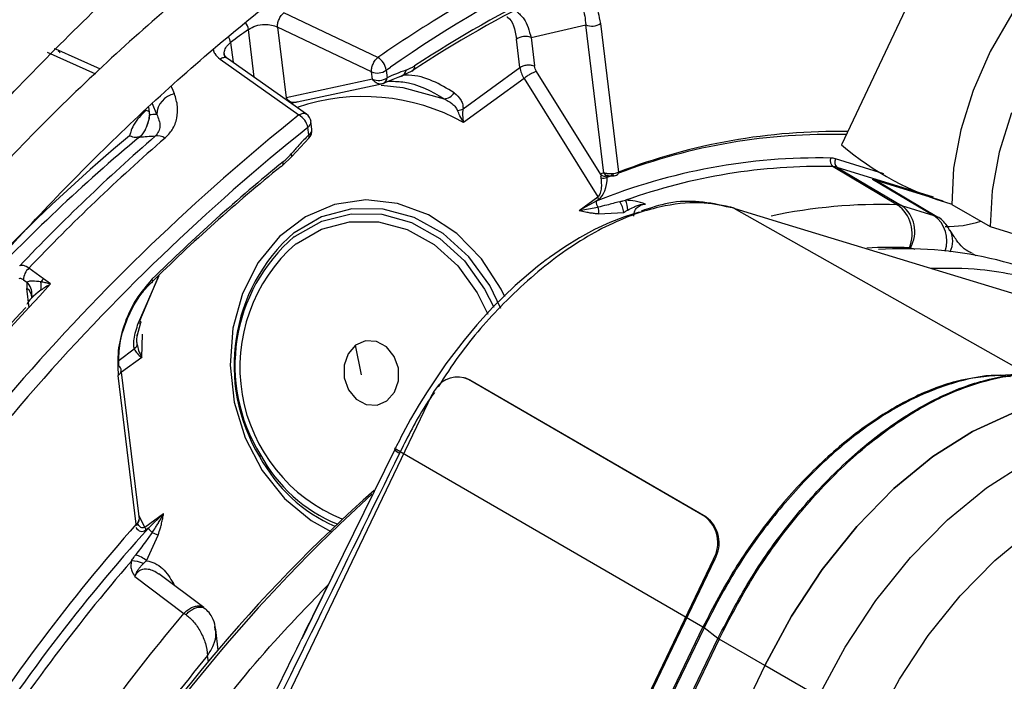
# Model space of a CAD drawing. Units: millimetres. Extents: x 5 to 414, y 3 to 291.
# Drawn here: x 234 to 235, y 45 to 46 of the extents above; entities that cross this region are included whole.
import ezdxf

# ---------------------------------------------------------------- set-up
doc = ezdxf.new("R2010")
doc.units = ezdxf.units.MM

msp = doc.modelspace()

# ---------------------------------------------------------------- linework, layer by layer
at = {"color": 7, "linetype": 'Continuous', "lineweight": 25}
for p, q in [((235.4447, 46.1745), (235.0885, 45.4208)), ((234.3761, 45.5547), (234.2317, 45.6233)), ((234.3665, 45.5327), (234.2222, 45.6014)), ((234.2222, 45.6014), (234.2355, 45.4927)), ((234.6115, 45.5851), (234.6957, 45.6047)), ((234.7235, 45.3773), (234.6957, 45.6047)), ((234.7181, 45.607), (234.746, 45.3785)), ((234.5945, 45.5393), (234.5891, 45.5829)), ((234.6115, 45.5851), (234.6169, 45.5416)), ((233.8811, 45.5673), (233.8789, 45.5677)), ((233.9502, 45.5369), (233.8816, 45.5674)), ((234.1338, 45.552), (234.255, 45.4664)), ((234.2668, 45.4677), (234.1454, 45.5533)), ((234.3679, 45.5213), (234.3665, 45.5327)), ((234.3871, 45.5163), (234.4151, 45.5274)), ((234.3889, 45.535), (234.3903, 45.5236)), ((234.4282, 45.5339), (234.4122, 45.5261)), ((234.5072, 45.4757), (234.5945, 45.5393)), ((234.7187, 45.3751), (234.6201, 45.5332)), ((234.3679, 45.5213), (234.2355, 45.4927)), ((234.2523, 45.4865), (234.3843, 45.5148)), ((234.6007, 45.5225), (234.5078, 45.4548)), ((234.6007, 45.5225), (234.7139, 45.3409)), ((234.248, 45.4853), (234.2435, 45.4841)), ((234.2749, 45.4448), (234.2735, 45.4562)), ((234.2702, 45.436), (234.2688, 45.4474)), ((234.2441, 45.4028), (234.2705, 45.4314)), ((234.2299, 45.3889), (234.2441, 45.4028)), ((234.7285, 45.3708), (234.7394, 45.3747)), ((235.0754, 45.3871), (235.1743, 45.3286)), ((235.0819, 45.386), (235.1808, 45.3275)), ((235.1362, 45.3679), (235.244, 45.3346)), ((235.1362, 45.3679), (235.2302, 45.3123)), ((235.235, 45.3102), (235.1411, 45.3658)), ((234.6853, 45.32), (234.7139, 45.3409)), ((234.7117, 45.334), (234.6853, 45.32)), ((234.7154, 45.3367), (234.7117, 45.334)), ((235.2581, 45.329), (235.317, 45.295)), ((234.6853, 45.32), (234.714, 45.3247)), ((234.7152, 45.3149), (234.754, 45.3168)), ((234.9213, 45.3241), (234.92, 45.3245)), ((234.9244, 45.3227), (234.9231, 45.3231)), ((235.1808, 45.3275), (235.2302, 45.3123)), ((235.0015, 45.2993), (235.501, 45.1474)), ((235.317, 45.295), (235.6343, 45.197)), ((233.8628, 45.2148), (233.8402, 45.2312)), ((233.832, 45.2133), (233.837, 45.2097)), ((233.8736, 45.207), (233.8628, 45.2148)), ((234.0105, 45.1505), (234.0398, 45.2195)), ((233.8447, 45.1897), (233.8447, 45.1898)), ((234.0064, 45.1271), (234.0121, 45.1477)), ((234.3509, 45.0674), (234.342, 45.113)), ((234.0101, 44.8458), (233.982, 45.0755)), ((234.0051, 44.8382), (233.9773, 45.0667)), ((234.5107, 45.0625), (234.5088, 45.063)), ((234.8783, 44.85), (234.5155, 45.0601)), ((234.5174, 45.0595), (234.5155, 45.0601)), ((234.8802, 44.8494), (234.5174, 45.0595)), ((235.3659, 45.0683), (235.3229, 45.0659)), ((234.4588, 45.0356), (233.4257, 42.8845)), ((234.4021, 44.9529), (234.2753, 44.6948)), ((234.403, 44.9556), (234.4019, 44.9534)), ((234.1958, 44.9447), (234.1946, 44.9419)), ((234.4107, 44.9495), (234.4097, 44.9474)), ((234.8755, 44.6803), (234.4107, 44.9495)), ((234.0185, 44.8337), (234.0471, 44.8546)), ((234.0471, 44.8546), (234.0237, 44.8322)), ((234.8783, 44.85), (234.8802, 44.8494)), ((234.0237, 44.8322), (234.02, 44.8295)), ((234.021, 44.7822), (234.0388, 44.8215)), ((234.8919, 44.7849), (233.8588, 42.6337)), ((234.8938, 44.7843), (233.8607, 42.6331)), ((234.8938, 44.7843), (234.8919, 44.7849)), ((234.0031, 44.7577), (234.0782, 44.7014)), ((234.1091, 44.7102), (234.0399, 44.7618)), ((234.1065, 44.7118), (234.1104, 44.709)), ((234.0782, 44.7014), (234.081, 44.6996)), ((234.2753, 44.6948), (234.2594, 44.6623)), ((234.8772, 44.6792), (233.9302, 42.7073)), ((234.1265, 44.6765), (234.1256, 44.6814)), ((234.402, 43.6943), (234.8755, 44.6803)), ((234.8986, 44.663), (234.8772, 44.6792)), ((233.9516, 42.6912), (234.8986, 44.663)), ((234.1311, 44.6451), (234.1273, 44.6766)), ((234.9003, 44.662), (233.9533, 42.6901)), ((234.9707, 44.6212), (234.9003, 44.662)), ((234.9707, 44.6212), (234.0237, 42.6493)), ((235.0532, 44.5736), (234.9707, 44.6212))]:
    msp.add_line(p, q, dxfattribs=at)
at = {"color": 8, "linetype": 'Continuous', "lineweight": 25}
for p, q in [((234.1863, 45.5244), (234.1774, 45.5976)), ((234.1501, 45.5777), (234.1538, 45.5473)), ((233.8681, 45.5628), (233.9426, 45.5298)), ((234.3889, 45.535), (234.3956, 45.5396)), ((234.4075, 45.5243), (234.4122, 45.5261)), ((234.3876, 45.5163), (234.3934, 45.5188)), ((234.0366, 45.4673), (234.0298, 45.4835)), ((234.0204, 45.474), (234.024, 45.4722)), ((234.0241, 45.4782), (234.0256, 45.4666)), ((234.0243, 45.4725), (234.0256, 45.4666)), ((235.1534, 45.3761), (235.0792, 45.399)), ((235.2297, 45.3404), (235.0819, 45.386)), ((234.9231, 45.3231), (235.3755, 45.0683)), ((234.9244, 45.3227), (235.0015, 45.2993)), ((235.1944, 45.2625), (235.2013, 45.2604)), ((234.0396, 45.2193), (234.0082, 45.1466)), ((233.8407, 45.1706), (233.8371, 45.2002)), ((234.0135, 45.0943), (234.0145, 45.1299)), ((233.9786, 45.0901), (234.0021, 45.1072)), ((234.0135, 45.0943), (233.9825, 45.0717)), ((234.0185, 44.8337), (234.0093, 44.8518)), ((234.0623, 44.7473), (234.0607, 44.7463)), ((234.0641, 44.7437), (234.0623, 44.7473)), ((234.1159, 44.6269), (234.1147, 44.6366))]:
    msp.add_line(p, q, dxfattribs=at)
at = {"color": 7, "linetype": 'Continuous', "lineweight": 25, "flags": 128}
for points in [[(235.7005, 45.8067), (235.6929, 45.8107), (235.6558, 45.8222), (235.6141, 45.8228), (235.5693, 45.8125), (235.5228, 45.7917), (235.476, 45.761), (235.4307, 45.7215), (235.3881, 45.6743), (235.3498, 45.6212), (235.3169, 45.5637), (235.2906, 45.5038), (235.2716, 45.4434), (235.2606, 45.3845), (235.2581, 45.329)], [(234.3812, 45.5124), (234.4146, 45.5085), (234.4779, 45.4914)], [(235.3495, 45.4698), (235.3305, 45.4094), (235.3196, 45.3505), (235.317, 45.295)], [(234.2276, 45.3876), (234.2285, 45.3878), (234.2293, 45.3883), (234.2299, 45.3889), (234.2304, 45.3897), (234.2308, 45.3907), (234.2309, 45.3918), (234.2309, 45.3931), (234.2307, 45.3945)], [(234.7778, 45.3171), (234.7552, 45.3101), (234.7323, 45.3012), (234.7092, 45.2904), (234.686, 45.2779), (234.6629, 45.2636), (234.6398, 45.2476), (234.6392, 45.2472), (234.6346, 45.2438), (234.6214, 45.2337), (234.5871, 45.2045), (234.553, 45.1713), (234.5285, 45.1445), (234.5086, 45.1208), (234.4808, 45.0844), (234.4518, 45.0416), (234.4396, 45.0219), (234.4265, 44.9994), (234.4148, 44.9777), (234.4121, 44.9726), (234.4092, 44.9668), (234.405, 44.9586), (234.404, 44.9565), (234.4038, 44.956), (234.4037, 44.9559), (234.4037, 44.9558), (234.4037, 44.9558), (234.4037, 44.9558), (234.4037, 44.9558), (234.4037, 44.9558)], [(234.0292, 45.2142), (234.0296, 45.2129), (234.0298, 45.2118), (234.0298, 45.2109), (234.0297, 45.21), (234.0293, 45.2094), (234.0288, 45.2089), (234.0282, 45.2085), (234.0274, 45.2084)], [(234.0105, 45.1505), (234.0114, 45.1496), (234.0119, 45.1488), (234.0122, 45.1481), (234.012, 45.1476), (234.0115, 45.1471), (234.0107, 45.1468), (234.0096, 45.1466), (234.0082, 45.1466)], [(234.3901, 45.0276), (234.4017, 45.0407), (234.4079, 45.0582), (234.4077, 45.0776), (234.4011, 45.0959), (234.3893, 45.1103), (234.3739, 45.1186), (234.3573, 45.1195), (234.342, 45.113)], [(234.342, 45.113), (234.3304, 45.1), (234.3243, 45.0824), (234.3245, 45.063), (234.331, 45.0447), (234.3429, 45.0304), (234.3583, 45.022), (234.3749, 45.0211), (234.3901, 45.0276)], [(234.5174, 45.0595), (234.5112, 45.0623), (234.5107, 45.0625)], [(235.516, 45.0189), (235.4648, 45.0277), (235.409, 45.0242), (235.3501, 45.0084), (235.2894, 44.9807), (235.2285, 44.9419), (235.1688, 44.8928), (235.1118, 44.8346), (235.0589, 44.7689), (235.0115, 44.6971), (234.9707, 44.6212)], [(234.9707, 44.6212), (235.0115, 44.6971), (235.0589, 44.7689), (235.1118, 44.8346), (235.1688, 44.8928), (235.2285, 44.9419), (235.2894, 44.9807), (235.3501, 45.0084), (235.409, 45.0242), (235.4648, 45.0277), (235.516, 45.0189)], [(235.0532, 44.5736), (235.094, 44.6495), (235.1414, 44.7212), (235.1943, 44.787), (235.2513, 44.8451), (235.311, 44.8942), (235.3719, 44.9331), (235.4326, 44.9608), (235.4915, 44.9766), (235.5473, 44.9801), (235.5985, 44.9713)], [(234.4107, 44.9495), (234.4085, 44.9508), (234.4066, 44.952), (234.4051, 44.9531), (234.404, 44.954), (234.4033, 44.9548), (234.403, 44.9553), (234.4031, 44.9557), (234.4037, 44.9558)], [(235.1393, 44.5294), (235.1774, 44.6003), (235.2216, 44.6672), (235.2709, 44.7285), (235.3241, 44.7827), (235.3798, 44.8285), (235.4366, 44.8648), (235.4932, 44.8906), (235.5482, 44.9053), (235.6002, 44.9086), (235.6479, 44.9004)]]:
    msp.add_lwpolyline(points, dxfattribs=at)
at = {"color": 8, "linetype": 'Continuous', "lineweight": 25, "flags": 128}
for points in [[(234.0637, 45.499), (234.0618, 45.5038), (234.0599, 45.5085), (234.059, 45.5108)], [(234.5712, 45.1874), (234.5655, 45.1988), (234.5352, 45.2456), (234.4973, 45.2843), (234.4538, 45.313), (234.4065, 45.3305), (234.3578, 45.3359), (234.3098, 45.3289), (234.2649, 45.3099), (234.2251, 45.2798), (234.1924, 45.24), (234.1682, 45.1923), (234.1536, 45.139), (234.1494, 45.0826), (234.1557, 45.0256), (234.1723, 44.9708), (234.1983, 44.9208), (234.2326, 44.8778), (234.2736, 44.8439), (234.305, 44.8265)], [(234.5653, 45.1695), (234.548, 45.2045), (234.5158, 45.2489), (234.4764, 45.2843), (234.4319, 45.3091), (234.3843, 45.3219), (234.3361, 45.3222), (234.2897, 45.31), (234.2475, 45.2857)], [(234.2478, 45.2796), (234.2491, 45.2806), (234.2903, 45.3036), (234.3353, 45.3149), (234.3821, 45.3142), (234.4281, 45.3013), (234.4712, 45.2769), (234.5092, 45.2423), (234.5402, 45.1991), (234.5542, 45.1713)], [(234.9244, 45.3227), (234.9219, 45.3239), (234.9213, 45.3241)], [(234.2505, 45.2688), (234.2896, 45.2912), (234.3326, 45.3026), (234.3772, 45.3023), (234.4213, 45.2904), (234.4626, 45.2674), (234.499, 45.2346), (234.5288, 45.1935), (234.5451, 45.1605)], [(235.2897, 45.2533), (235.2899, 45.2532), (235.2947, 45.2508)]]:
    msp.add_lwpolyline(points, dxfattribs=at)
at = {"color": 7, "linetype": 'Continuous', "lineweight": 25}
for centre, radius, start, end in [((235.37, 44.1635), 1.6861, 103.4906, 125.2999), ((235.5038, 43.8869), 1.9671, 116.1824, 123.1467), ((235.5152, 43.8841), 1.9799, 116.1824, 123.1467), ((234.7048, 45.6263), 0.0235, 247.1258, 304.4919), ((235.5965, 43.6231), 2.4316, 125.7061, 126.5017), ((234.6024, 45.5635), 0.0235, 67.1254, 124.4919), ((234.3613, 45.5311), 0.0279, 8.1235, 58.0347), ((234.4261, 45.5403), 0.00675, 288.7036, 12.7039), ((234.3756, 45.5543), 0.0235, 247.1262, 304.4918), ((234.4092, 45.536), 0.0104, 287.1757, 356.213), ((234.6385, 45.5461), 0.0446, 188.7283, 211.8921), ((234.377, 45.5429), 0.0235, 247.1264, 304.4918), ((234.3814, 45.5233), 0.0089, 288.3764, 2.0432), ((234.0705, 45.4657), 0.034, 101.5468, 177.4277), ((234.478, 45.5088), 0.0174, 269.5701, 331.0078), ((234.2391, 45.4404), 0.0305, 13.2236, 58.5444), ((234.257, 45.4542), 0.0167, 6.958, 54.6677), ((236.3409, 42.8598), 3.315, 128.6883, 149.3355), ((234.0389, 45.4176), 0.0168, 52.2603, 106.2107), ((234.2584, 45.4428), 0.0167, 315.3092, 6.9577), ((235.0707, 44.5213), 0.9153, 88.4281, 110.804), ((235.0803, 44.5152), 0.9258, 88.9051, 111.1649), ((235.8121, 43.2763), 2.8103, 129.8589, 136.8397), ((235.9971, 43.1705), 2.9958, 130.934, 136.4431), ((236.0209, 43.1575), 3.0093, 130.9339, 136.4393), ((235.3823, 45.7627), 0.4508, 229.3257, 254.0007), ((236.0041, 43.2103), 2.8135, 129.0738, 134.5828), ((235.0543, 44.4845), 0.916, 88.9071, 111.9584), ((235.082, 45.396), 0.0111, 157.6113, 233.6333), ((235.0707, 45.3712), 0.0291, 73.053, 88.0751), ((235.088, 45.3941), 0.0101, 150.3957, 233.0856), ((235.9896, 43.2174), 2.7954, 129.0738, 134.5828), ((234.7252, 45.3813), 0.00901, 224.0072, 292.0028), ((235.0553, 44.5028), 0.8845, 88.6966, 109.7246), ((235.0745, 45.3617), 0.0254, 73.0728, 88.0466), ((234.7227, 45.3826), 0.0132, 252.2315, 296.0426), ((235.1296, 45.3464), 0.0225, 59.4051, 72.9235), ((234.7257, 45.3325), 0.014, 174.0219, 213.893), ((234.7037, 45.3349), 0.0118, 8.6561, 30.5561), ((234.7205, 45.313), 0.0337, 6.4793, 36.9875), ((234.7203, 45.3195), 0.0398, 1.4533, 23.6573), ((235.1414, 45.2839), 0.0555, 337.6128, 53.6447), ((235.1734, 45.3032), 0.0254, 73.0909, 88.0515), ((235.1506, 45.2873), 0.0503, 330.3939, 53.0984), ((235.2235, 45.2907), 0.0226, 59.4092, 72.8908), ((235.251, 45.4603), 0.1651, 268.7622, 288.1423), ((234.426, 45.0823), 0.2707, 131.2686, 211.2397), ((234.417, 45.0819), 0.2603, 130.5568, 211.7918), ((235.1837, 44.6588), 0.6023, 60.8791, 93.6669), ((235.1925, 45.2564), 0.00634, 73.0616, 88.0723), ((233.8552, 45.2135), 0.0232, 130.2372, 180.5395), ((233.8809, 45.195), 0.0269, 132.3349, 145.6772), ((233.8212, 45.2037), 0.038, 350.2315, 9.6959), ((236.4627, 42.7587), 3.5667, 137.4461, 149.2741), ((233.9734, 45.0743), 0.00851, 296.6927, 56.4426), ((234.4982, 45.0248), 0.0393, 63.9674, 148.1283), ((234.5121, 45.0102), 0.0591, 143.1663, 153.3032), ((234.5138, 45.0093), 0.061, 153.2507, 154.3473), ((236.0178, 43.0393), 2.4779, 131.6734, 148.3985), ((236.0816, 42.9935), 2.5523, 132.2057, 148.3221), ((234.8483, 44.8098), 0.0502, 330.2138, 53.3476), ((234.8502, 44.8092), 0.0502, 330.2138, 53.3476), ((236.1468, 42.9407), 2.8613, 138.4589, 147.6528), ((236.0757, 42.9831), 2.7622, 137.9774, 147.5211), ((234.0037, 44.8369), 0.00192, 334.6939, 43.2438), ((234.0083, 44.8277), 0.0118, 8.6534, 30.5591), ((234.0455, 44.845), 0.0254, 210.4889, 230.6999), ((233.9844, 44.7337), 0.0608, 52.9999, 71.0631), ((233.998, 44.7379), 0.0439, 65.5648, 90.3945)]:
    msp.add_arc(centre, radius, start, end, dxfattribs=at)
at = {"color": 8, "linetype": 'Continuous', "lineweight": 25}
for centre, radius, start, end in [((235.5302, 43.8781), 2.0355, 116.216, 124.5425), ((234.1521, 45.5937), 0.0256, 8.7975, 35.5156), ((234.1258, 45.5736), 0.0246, 9.5768, 31.0237), ((234.354, 45.1782), 0.3165, 60.9194, 108.7545), ((236.3418, 42.8599), 3.339, 128.681, 149.4321), ((234.2636, 45.4558), 0.00991, 301.2684, 2.0468), ((235.7517, 43.3306), 2.741, 129.8685, 135.1891), ((234.265, 45.4444), 0.00991, 301.2684, 2.0468), ((234.2663, 45.4335), 0.00464, 328.7027, 32.7748), ((234.2396, 45.4037), 0.00463, 347.54, 39.388), ((234.729, 45.3794), 0.0059, 200.7655, 265.0009), ((234.7408, 45.3788), 0.00522, 294.6151, 356.5235), ((235.149, 44.5174), 0.8116, 88.2151, 101.9911), ((234.9155, 45.3096), 0.0155, 60.6508, 85.0764), ((235.2029, 45.2735), 0.0474, 340.0268, 54.9442), ((235.2235, 45.273), 0.0358, 332.5384, 25.7743), ((234.4155, 45.0793), 0.2513, 131.0555, 248.0981), ((235.1663, 44.5443), 0.7189, 87.8927, 93.1161), ((233.8212, 45.1921), 0.0236, 354.4031, 48.1201), ((236.4713, 42.7561), 3.5714, 136.6663, 149.2951), ((233.8285, 45.1862), 0.0164, 359.344, 58.4427), ((234.4137, 44.9605), 0.0137, 210.853, 252.8621), ((234.4085, 45.0571), 0.2429, 208.3049, 246.078), ((234.403, 45.0561), 0.2352, 208.2523, 247.6706), ((236.0902, 42.9725), 2.7662, 139.1523, 147.4248), ((236.188, 42.9164), 2.7636, 139.7669, 147.4798), ((236.1949, 42.9093), 2.7038, 140.296, 147.9463)]:
    msp.add_arc(centre, radius, start, end, dxfattribs=at)
at = {"color": 7, "linetype": 'Continuous', "lineweight": 25}
for centre, major_axis, ratio, start_param, end_param in [((234.4263, 45.6199), (0.0311, 0.0849), 0.588126, 3.583247, 3.807034), ((234.0935, 45.3805), (0.1944, -0.008), 0.275108, 1.891809, 2.025256), ((234.2185, 45.4683), (0.0314, 0.0854), 0.581534, 3.914738, 4.13853), ((234.7102, 45.3687), (0.0022, 0.0345), 0.527429, 3.555588, 4.805104), ((233.8461, 45.2085), (-0.021, 0.0258), 0.385092, 5.411116, 6.200973), ((233.8336, 45.2005), (-0.0088, 0.0145), 0.437238, 5.480295, 6.270416), ((233.8594, 45.186), (-0.0162, 0.0347), 0.455509, 0.628604, 0.950791), ((233.8752, 45.1955), (0.0385, 0.0238), 0.235151, 1.864289, 2.827236), ((233.8776, 45.1962), (0.0409, 0.0247), 0.237631, 1.525785, 1.904153), ((233.9935, 44.8449), (0.0158, 0.0053), 0.714264, 5.275692, 5.922281)]:
    msp.add_ellipse(centre, major_axis=major_axis, ratio=ratio, start_param=start_param, end_param=end_param, dxfattribs=at)
at = {"color": 8, "linetype": 'Continuous', "lineweight": 25}
for centre, major_axis, ratio, start_param, end_param in [((234.7348, 45.3685), (0.00608, -0.00484), 0.345871, 3.020464, 3.290462), ((234.0172, 44.8634), (0.0047, 0.0362), 0.47378, 2.61031, 3.563741)]:
    msp.add_ellipse(centre, major_axis=major_axis, ratio=ratio, start_param=start_param, end_param=end_param, dxfattribs=at)
at = {"color": 7, "linetype": 'Continuous', "lineweight": 25}
for points, knots in [([(232.539, 44.7724), (232.5544, 44.8011), (232.6036, 44.8931), (232.6925, 45.0455), (232.805, 45.2291), (232.9227, 45.4089), (233.0449, 45.5846), (233.1713, 45.7557), (233.3018, 45.9219), (233.4358, 46.0827), (233.5732, 46.2378), (233.7136, 46.3869), (233.8567, 46.5294), (234.002, 46.6652), (234.1493, 46.7938), (234.2982, 46.915), (234.4484, 47.0285), (234.5993, 47.1341), (234.7508, 47.2314), (234.9024, 47.3202), (235.0538, 47.4004), (235.2046, 47.4718), (235.3544, 47.5342), (235.5028, 47.5874), (235.6496, 47.6314), (235.7944, 47.6661), (235.9368, 47.6914), (236.0765, 47.7072), (236.2132, 47.7136), (236.3465, 47.7102), (236.4662, 47.6994), (236.5395, 47.6854), (236.5711, 47.6794)], [0, 0, 0, 0, 0.015556, 0.049801, 0.084046, 0.118291, 0.152534, 0.186775, 0.221015, 0.255251, 0.289485, 0.323715, 0.357941, 0.392163, 0.42638, 0.460592, 0.494798, 0.529, 0.563196, 0.597389, 0.631577, 0.665764, 0.69995, 0.734138, 0.768331, 0.802534, 0.836752, 0.870991, 0.905259, 0.939565, 0.973914, 1, 1, 1, 1]), ([(236.4327, 47.4959), (236.4211, 47.4988), (236.3688, 47.5117), (236.2717, 47.5249), (236.1418, 47.5354), (236.008, 47.5356), (235.8711, 47.5262), (235.7314, 47.5071), (235.5892, 47.4785), (235.445, 47.4403), (235.2991, 47.3926), (235.1518, 47.3356), (235.0036, 47.2695), (234.8549, 47.1944), (234.7059, 47.1105), (234.5572, 47.018), (234.409, 46.9172), (234.2618, 46.8083), (234.1159, 46.6917), (233.9717, 46.5676), (233.8295, 46.4363), (233.6897, 46.2982), (233.5526, 46.1536), (233.4186, 46.003), (233.288, 45.8465), (233.1612, 45.6848), (233.0384, 45.5181), (232.92, 45.3469), (232.8061, 45.1717), (232.6976, 44.9927), (232.6192, 44.8571), (232.5788, 44.7805), (232.5709, 44.7656)], [0, 0, 0, 0, 0.009949, 0.044733, 0.079567, 0.114454, 0.149394, 0.184381, 0.219408, 0.254467, 0.289551, 0.324653, 0.359766, 0.394886, 0.430008, 0.46513, 0.500249, 0.535365, 0.570476, 0.605582, 0.640684, 0.675781, 0.710874, 0.745962, 0.781047, 0.816129, 0.851209, 0.886286, 0.921363, 0.956438, 0.991513, 1, 1, 1, 1]), ([(232.6659, 44.7453), (232.6951, 44.7983), (232.7578, 44.9118), (232.8604, 45.082), (232.9717, 45.2563), (233.0879, 45.4265), (233.2083, 45.5923), (233.3328, 45.7533), (233.4611, 45.909), (233.5927, 46.059), (233.7273, 46.203), (233.8646, 46.3406), (234.0043, 46.4714), (234.1459, 46.5951), (234.2891, 46.7113), (234.4334, 46.8198), (234.5786, 46.9204), (234.7243, 47.0126), (234.87, 47.0964), (235.0153, 47.1715), (235.16, 47.2377), (235.3035, 47.2949), (235.4456, 47.3429), (235.5859, 47.3817), (235.724, 47.4111), (235.8596, 47.4311), (235.9923, 47.4415), (236.122, 47.4428), (236.2477, 47.4334), (236.3307, 47.4236), (236.3706, 47.4144), (236.3711, 47.4143)], [0, 0, 0, 0, 0.031473, 0.067344, 0.103214, 0.139083, 0.17495, 0.210815, 0.246676, 0.282535, 0.318389, 0.354238, 0.390083, 0.425921, 0.461754, 0.497581, 0.533401, 0.569216, 0.605026, 0.640831, 0.676635, 0.712439, 0.748245, 0.78406, 0.819888, 0.855736, 0.891614, 0.927531, 0.963496, 0.999518, 1, 1, 1, 1]), ([(236.2321, 47.23), (236.211, 47.2348), (236.1504, 47.2483), (236.0461, 47.2602), (235.9198, 47.2663), (235.79, 47.2623), (235.6573, 47.2488), (235.5219, 47.2256), (235.3843, 47.1928), (235.2448, 47.1505), (235.1038, 47.0988), (234.9618, 47.038), (234.8192, 46.968), (234.6762, 46.8893), (234.5335, 46.8019), (234.3912, 46.7062), (234.2499, 46.6024), (234.1098, 46.4907), (233.9715, 46.3716), (233.8352, 46.2454), (233.7013, 46.1123), (233.5702, 45.9728), (233.4422, 45.8273), (233.3177, 45.6761), (233.197, 45.5197), (233.0805, 45.3585), (232.9683, 45.1929), (232.8612, 45.0233), (232.7708, 44.8717), (232.7186, 44.7757), (232.6983, 44.7384)], [0, 0, 0, 0, 0.019615, 0.056129, 0.092703, 0.129341, 0.166039, 0.20279, 0.239583, 0.27641, 0.313261, 0.350128, 0.387005, 0.423887, 0.460768, 0.497647, 0.534522, 0.571392, 0.608256, 0.645115, 0.681968, 0.718816, 0.755659, 0.792498, 0.829333, 0.866166, 0.902997, 0.939826, 0.976655, 1, 1, 1, 1]), ([(232.7936, 44.7181), (232.806, 44.741), (232.85, 44.8221), (232.9311, 44.9585), (233.0364, 45.1264), (233.1468, 45.2904), (233.2615, 45.45), (233.3803, 45.6049), (233.5029, 45.7546), (233.6288, 45.8986), (233.7579, 46.0366), (233.8895, 46.1682), (234.0235, 46.2929), (234.1594, 46.4105), (234.2968, 46.5206), (234.4353, 46.623), (234.5745, 46.7173), (234.714, 46.8032), (234.8535, 46.8806), (234.9925, 46.9493), (235.1306, 47.009), (235.2674, 47.0596), (235.4026, 47.101), (235.5358, 47.1331), (235.6666, 47.1558), (235.7946, 47.169), (235.9196, 47.173), (236.0408, 47.1666), (236.1244, 47.158), (236.1662, 47.1488), (236.1702, 47.1479)], [0, 0, 0, 0, 0.014919, 0.052675, 0.09043, 0.128184, 0.165936, 0.203686, 0.241432, 0.279173, 0.31691, 0.354641, 0.392366, 0.430085, 0.467796, 0.505499, 0.543196, 0.580885, 0.618569, 0.656249, 0.693927, 0.731607, 0.769292, 0.80699, 0.844708, 0.882456, 0.920246, 0.958091, 0.996001, 1, 1, 1, 1]), ([(236.0321, 46.9648), (235.9999, 46.971), (235.9296, 46.9847), (235.8165, 46.994), (235.6941, 46.9952), (235.5684, 46.9865), (235.4399, 46.9681), (235.3091, 46.9402), (235.1762, 46.9027), (235.0418, 46.8558), (234.9062, 46.7996), (234.7699, 46.7343), (234.6332, 46.6601), (234.4967, 46.5773), (234.3607, 46.4862), (234.2256, 46.3869), (234.0918, 46.2798), (233.9597, 46.1653), (233.8298, 46.0437), (233.7023, 45.9153), (233.5777, 45.7806), (233.4563, 45.64), (233.3385, 45.4938), (233.2246, 45.3425), (233.115, 45.1866), (233.0102, 45.0265), (232.9129, 44.8681), (232.8534, 44.7618), (232.8252, 44.7113)], [0, 0, 0, 0, 0.032466, 0.070996, 0.109602, 0.148282, 0.187031, 0.225837, 0.264688, 0.303572, 0.342479, 0.381399, 0.420327, 0.459255, 0.498181, 0.537102, 0.576016, 0.614924, 0.653825, 0.692719, 0.731608, 0.770491, 0.809369, 0.848243, 0.887114, 0.925983, 0.964851, 1, 1, 1, 1]), ([(232.9204, 44.691), (232.921, 44.6922), (232.9515, 44.749), (233.0169, 44.8589), (233.1165, 45.0199), (233.2215, 45.1767), (233.3307, 45.3293), (233.4441, 45.4771), (233.5613, 45.6197), (233.6818, 45.7567), (233.8053, 45.8875), (233.9314, 46.0119), (234.0597, 46.1293), (234.1898, 46.2396), (234.3212, 46.3422), (234.4537, 46.437), (234.5867, 46.5236), (234.7198, 46.6018), (234.8526, 46.6713), (234.9848, 46.732), (235.1158, 46.7836), (235.2452, 46.8261), (235.3728, 46.8593), (235.498, 46.8832), (235.6205, 46.8975), (235.7402, 46.9027), (235.856, 46.8974), (235.9325, 46.8903), (235.9692, 46.8823), (235.9698, 46.8822)], [0, 0, 0, 0, 0.000873, 0.040838, 0.080804, 0.120767, 0.160729, 0.200687, 0.240641, 0.28059, 0.320532, 0.360468, 0.400396, 0.440316, 0.480227, 0.520128, 0.560021, 0.599906, 0.639785, 0.679661, 0.719536, 0.759415, 0.799306, 0.839219, 0.879165, 0.919158, 0.959215, 0.999351, 1, 1, 1, 1]), ([(235.8315, 46.6989), (235.824, 46.7006), (235.7809, 46.7107), (235.698, 46.7199), (235.5831, 46.7257), (235.4646, 46.721), (235.3432, 46.7069), (235.2192, 46.683), (235.0932, 46.6497), (234.9655, 46.6068), (234.8365, 46.5547), (234.7068, 46.4934), (234.5768, 46.4232), (234.4469, 46.3444), (234.3174, 46.2572), (234.189, 46.1619), (234.0619, 46.0589), (233.9367, 45.9485), (233.8136, 45.8311), (233.6931, 45.707), (233.5756, 45.5767), (233.4616, 45.4407), (233.3512, 45.2993), (233.245, 45.153), (233.1431, 45.0024), (233.0467, 44.8477), (232.9832, 44.7413), (232.9534, 44.686), (232.9525, 44.6842)], [0, 0, 0, 0, 0.008506, 0.049349, 0.090281, 0.131307, 0.172421, 0.213611, 0.254862, 0.296158, 0.337485, 0.378831, 0.420187, 0.461545, 0.502899, 0.544247, 0.585588, 0.626921, 0.668245, 0.709561, 0.75087, 0.792172, 0.833469, 0.874762, 0.916052, 0.957339, 0.998626, 1, 1, 1, 1]), ([(233.0485, 44.6637), (233.0713, 44.7038), (233.1238, 44.7961), (233.2121, 44.9367), (233.3118, 45.0856), (233.416, 45.2301), (233.5243, 45.3698), (233.6363, 45.5041), (233.7515, 45.6327), (233.8696, 45.7551), (233.9902, 45.8709), (234.1127, 45.9796), (234.2369, 46.0809), (234.3623, 46.1746), (234.4884, 46.2601), (234.6148, 46.3373), (234.741, 46.406), (234.8666, 46.4659), (234.9911, 46.5167), (235.1142, 46.5585), (235.2354, 46.591), (235.3543, 46.6141), (235.4706, 46.6279), (235.5837, 46.632), (235.6833, 46.6282), (235.7433, 46.619), (235.7683, 46.6151)], [0, 0, 0, 0, 0.032796, 0.075416, 0.118034, 0.160649, 0.20326, 0.245865, 0.288464, 0.331055, 0.373637, 0.416209, 0.45877, 0.50132, 0.543859, 0.586388, 0.628907, 0.671421, 0.713933, 0.756449, 0.798977, 0.84153, 0.884123, 0.926774, 0.969504, 1, 1, 1, 1]), ([(235.6307, 46.4327), (235.6086, 46.4369), (235.5521, 46.4477), (235.4569, 46.4542), (235.3458, 46.4534), (235.2315, 46.4425), (235.1147, 46.422), (234.9956, 46.3919), (234.8748, 46.3524), (234.7528, 46.3035), (234.63, 46.2455), (234.5069, 46.1785), (234.3839, 46.103), (234.2615, 46.0191), (234.1402, 45.9272), (234.0205, 45.8276), (233.9026, 45.7208), (233.7871, 45.6071), (233.6744, 45.4869), (233.5649, 45.3607), (233.459, 45.229), (233.3571, 45.0923), (233.2596, 44.951), (233.1665, 44.806), (233.1088, 44.7066), (233.08, 44.657)], [0, 0, 0, 0, 0.0279904, 0.0717327, 0.1155915, 0.1595649, 0.2036396, 0.2477966, 0.2920151, 0.3362755, 0.3805616, 0.4248604, 0.4691618, 0.5134587, 0.5577475, 0.6020266, 0.6462953, 0.6905535, 0.7348021, 0.7790421, 0.8232746, 0.867501, 0.9117229, 0.9559418, 1, 1, 1, 1]), ([(233.1765, 44.6364), (233.1951, 44.6687), (233.2419, 44.7502), (233.3228, 44.8771), (233.4179, 45.0169), (233.5175, 45.152), (233.621, 45.2822), (233.728, 45.4069), (233.8381, 45.5256), (233.9509, 45.6379), (234.0659, 45.7433), (234.1826, 45.8415), (234.3006, 45.9321), (234.4195, 46.0147), (234.5387, 46.089), (234.6578, 46.1548), (234.7763, 46.2118), (234.8938, 46.2599), (235.0098, 46.2988), (235.1238, 46.3285), (235.2354, 46.3487), (235.3444, 46.3599), (235.4498, 46.3607), (235.5243, 46.3569), (235.5622, 46.35), (235.5676, 46.349)], [0, 0, 0, 0, 0.030224, 0.076093, 0.12196, 0.167822, 0.213679, 0.259528, 0.305368, 0.351198, 0.397015, 0.442818, 0.488608, 0.534382, 0.580144, 0.625893, 0.671634, 0.717372, 0.763115, 0.808873, 0.854664, 0.900508, 0.946432, 0.992464, 1, 1, 1, 1]), ([(235.4371, 46.1585), (235.4364, 46.1587), (235.4036, 46.1657), (235.335, 46.1708), (235.2315, 46.173), (235.1245, 46.1643), (235.0149, 46.1462), (234.903, 46.1185), (234.7894, 46.0813), (234.6745, 46.0347), (234.559, 45.979), (234.4432, 45.9145), (234.3277, 45.8414), (234.213, 45.76), (234.0995, 45.6707), (233.9877, 45.574), (233.878, 45.4702), (233.771, 45.3597), (233.6671, 45.243), (233.5666, 45.1207), (233.47, 44.9932), (233.3778, 44.861), (233.2981, 44.7381), (233.2514, 44.6579), (233.232, 44.6245)], [0, 0, 0, 0, 0.001073, 0.048704, 0.096484, 0.144416, 0.192486, 0.240669, 0.288935, 0.337258, 0.385615, 0.433988, 0.482362, 0.53073, 0.579086, 0.627429, 0.675758, 0.724074, 0.772379, 0.820673, 0.868958, 0.917237, 0.965512, 1, 1, 1, 1]), ([(233.3276, 44.603), (233.3458, 44.6338), (233.3909, 44.7105), (233.4687, 44.8288), (233.5598, 44.9579), (233.6552, 45.0822), (233.7542, 45.2012), (233.8564, 45.3143), (233.9615, 45.4212), (234.0688, 45.5214), (234.178, 45.6144), (234.2885, 45.6997), (234.3998, 45.7771), (234.5114, 45.8463), (234.6228, 45.9068), (234.7336, 45.9586), (234.8432, 46.0014), (234.9511, 46.035), (235.0569, 46.0593), (235.1602, 46.0745), (235.2602, 46.0797), (235.3387, 46.078), (235.3822, 46.0713), (235.395, 46.0693)], [0, 0, 0, 0, 0.0336425, 0.0834815, 0.1333163, 0.1831446, 0.2329638, 0.2827718, 0.3325661, 0.3823448, 0.4321059, 0.4818484, 0.5315716, 0.5812765, 0.6309657, 0.6806446, 0.7303209, 0.780005, 0.8297154, 0.8794774, 0.9293236, 0.9792925, 1, 1, 1, 1]), ([(234.6416, 45.6608), (234.651, 45.664), (234.671, 45.6709), (234.6945, 45.6607), (234.7116, 45.6393), (234.7159, 45.6181), (234.7181, 45.607)], [0, 0, 0, 0, 0.22975, 0.493146, 0.733879, 1, 1, 1, 1]), ([(234.1774, 45.5976), (234.181, 45.5997), (234.1883, 45.6038), (234.2014, 45.6057), (234.2132, 45.6048), (234.2192, 45.6025), (234.2222, 45.6014)], [0, 0, 0, 0, 0.279464, 0.558753, 0.779232, 1, 1, 1, 1]), ([(233.8852, 45.5651), (233.8856, 45.5646), (233.8864, 45.5638), (233.8874, 45.5626), (233.8878, 45.562)], [0, 0, 0, 0, 0.537612, 1, 1, 1, 1]), ([(234.1454, 45.5533), (234.1439, 45.5544), (234.1411, 45.5567), (234.1407, 45.5594), (234.1405, 45.5608)], [0, 0, 0, 0, 0.511372, 1, 1, 1, 1]), ([(234.4195, 45.5353), (234.4141, 45.5334), (234.4044, 45.5299), (234.3946, 45.5255), (234.3903, 45.5236)], [0, 0, 0, 0, 0.559988, 1, 1, 1, 1]), ([(234.3842, 45.5148), (234.383, 45.5144), (234.3801, 45.5135), (234.3758, 45.5143), (234.3714, 45.5168), (234.3692, 45.5196), (234.3679, 45.5213)], [0, 0, 0, 0, 0.225057, 0.500085, 0.703319, 1, 1, 1, 1]), ([(234.0492, 45.4309), (234.0532, 45.4351), (234.0624, 45.4446), (234.0682, 45.4616), (234.0695, 45.4805), (234.0657, 45.4926), (234.0637, 45.499)], [0, 0, 0, 0, 0.195924, 0.450782, 0.704188, 1, 1, 1, 1]), ([(234.4932, 45.5004), (234.4973, 45.497), (234.5029, 45.4923), (234.5068, 45.4828), (234.5071, 45.4779), (234.5072, 45.4757)], [0, 0, 0, 0, 0.5893432, 0.8135774, 1, 1, 1, 1]), ([(234.2523, 45.4865), (234.2509, 45.486), (234.248, 45.4849), (234.2432, 45.4858), (234.2387, 45.4884), (234.2366, 45.4913), (234.2355, 45.4927)], [0, 0, 0, 0, 0.242522, 0.4999934, 0.7574683, 1, 1, 1, 1]), ([(234.4779, 45.4914), (234.482, 45.4891), (234.4884, 45.4855), (234.4954, 45.4791), (234.4977, 45.4749), (234.4986, 45.4732)], [0, 0, 0, 0, 0.518379, 0.798256, 1, 1, 1, 1]), ([(234.0204, 45.474), (234.0129, 45.4665), (234.0022, 45.4559), (233.9971, 45.4419), (233.9952, 45.4363), (233.9946, 45.4344)], [0, 0, 0, 0, 0.604105, 0.861154, 1, 1, 1, 1]), ([(234.0101, 45.432), (234.0112, 45.4331), (234.0132, 45.435), (234.0166, 45.4395), (234.0195, 45.4445), (234.0226, 45.4514), (234.0248, 45.4592), (234.0253, 45.464), (234.0256, 45.4666)], [0, 0, 0, 0, 0.112538, 0.2125, 0.312164, 0.423954, 0.690979, 1, 1, 1, 1]), ([(234.0248, 45.4701), (234.025, 45.4691), (234.0254, 45.4666), (234.025, 45.4631), (234.0248, 45.4611)], [0, 0, 0, 0, 0.417234, 1, 1, 1, 1]), ([(234.0366, 45.4673), (234.0345, 45.4672), (234.0308, 45.467), (234.0272, 45.4667), (234.0256, 45.4666)], [0, 0, 0, 0, 0.559999, 1, 1, 1, 1]), ([(234.0366, 45.4673), (234.0391, 45.4614), (234.0425, 45.4534), (234.0405, 45.4415), (234.0363, 45.4362), (234.0343, 45.4337)], [0, 0, 0, 0, 0.592292, 0.808418, 1, 1, 1, 1]), ([(234.4986, 45.4732), (234.5002, 45.4734), (234.5034, 45.4739), (234.5059, 45.4751), (234.5072, 45.4757)], [0, 0, 0, 0, 0.488872, 1, 1, 1, 1]), ([(234.5078, 45.4548), (234.5059, 45.4583), (234.5023, 45.4646), (234.4998, 45.4705), (234.4986, 45.4732)], [0, 0, 0, 0, 0.542425, 1, 1, 1, 1]), ([(234.5078, 45.4548), (234.5075, 45.4585), (234.5067, 45.4658), (234.507, 45.4724), (234.5072, 45.4757)], [0, 0, 0, 0, 0.501699, 1, 1, 1, 1]), ([(233.9946, 45.4344), (233.9979, 45.4334), (234.0046, 45.4314), (234.0089, 45.4329), (234.011, 45.4336)], [0, 0, 0, 0, 0.5014973, 1, 1, 1, 1]), ([(234.2702, 45.436), (234.265, 45.4307), (234.2559, 45.4212), (234.247, 45.4111), (234.2431, 45.4067)], [0, 0, 0, 0, 0.559988, 1, 1, 1, 1]), ([(234.0113, 45.4335), (234.0111, 45.4332), (234.0107, 45.4327), (234.0103, 45.4322), (234.0101, 45.432)], [0, 0, 0, 0, 0.556137, 1, 1, 1, 1]), ([(234.011, 45.4336), (234.0112, 45.4337), (234.0116, 45.4339), (234.0114, 45.4336), (234.0113, 45.4335)], [0, 0, 0, 0, 0.5582968, 1, 1, 1, 1]), ([(234.7187, 45.3751), (234.7186, 45.3744), (234.7183, 45.3729), (234.7185, 45.371), (234.7186, 45.37)], [0, 0, 0, 0, 0.478389, 1, 1, 1, 1]), ([(234.7235, 45.3773), (234.7224, 45.3772), (234.7203, 45.3771), (234.7192, 45.3757), (234.7187, 45.3751)], [0, 0, 0, 0, 0.551775, 1, 1, 1, 1]), ([(234.7365, 45.376), (234.7353, 45.3759), (234.7329, 45.3758), (234.7294, 45.3761), (234.7262, 45.3766), (234.7244, 45.377), (234.7235, 45.3773)], [0, 0, 0, 0, 0.264407, 0.498475, 0.752706, 1, 1, 1, 1]), ([(234.7343, 45.374), (234.7344, 45.3736), (234.7348, 45.3728), (234.7354, 45.3729), (234.736, 45.3739), (234.7363, 45.3753), (234.7365, 45.376)], [0, 0, 0, 0, 0.242329, 0.500009, 0.757682, 1, 1, 1, 1]), ([(234.735, 45.3729), (234.7364, 45.3729), (234.7393, 45.373), (234.7417, 45.3737), (234.743, 45.3741)], [0, 0, 0, 0, 0.488646, 1, 1, 1, 1]), ([(234.746, 45.3785), (234.7444, 45.3778), (234.7416, 45.3765), (234.738, 45.3761), (234.7365, 45.376)], [0, 0, 0, 0, 0.577284, 1, 1, 1, 1]), ([(234.7186, 45.37), (234.7192, 45.3649), (234.7202, 45.3574), (234.7185, 45.348), (234.7164, 45.3431), (234.7147, 45.3416), (234.7139, 45.3409)], [0, 0, 0, 0, 0.529914, 0.777564, 0.891957, 1, 1, 1, 1]), ([(234.7282, 45.3735), (234.7284, 45.3735), (234.7287, 45.3735), (234.7295, 45.3734), (234.731, 45.3732), (234.733, 45.373), (234.7343, 45.373), (234.735, 45.3729)], [0, 0, 0, 0, 0.104696, 0.213835, 0.449825, 0.713051, 1, 1, 1, 1]), ([(234.7285, 45.3708), (234.7284, 45.3711), (234.7284, 45.3716), (234.7284, 45.3722), (234.7285, 45.3726), (234.7285, 45.3729), (234.7286, 45.373)], [0, 0, 0, 0, 0.329104, 0.547089, 0.770208, 1, 1, 1, 1]), ([(234.7474, 45.3333), (234.741, 45.3315), (234.7299, 45.3285), (234.7187, 45.3258), (234.714, 45.3247)], [0, 0, 0, 0, 0.5853565, 1, 1, 1, 1]), ([(234.7474, 45.3333), (234.7491, 45.3337), (234.7522, 45.3345), (234.7554, 45.3351), (234.7568, 45.3354)], [0, 0, 0, 0, 0.56019, 1, 1, 1, 1]), ([(234.7873, 45.3296), (234.7821, 45.3313), (234.7723, 45.3346), (234.7618, 45.3352), (234.7568, 45.3354)], [0, 0, 0, 0, 0.525576, 1, 1, 1, 1]), ([(234.7601, 45.3205), (234.7631, 45.3221), (234.768, 45.3247), (234.7751, 45.3276), (234.7812, 45.3292), (234.7853, 45.3295), (234.7873, 45.3296)], [0, 0, 0, 0, 0.351633, 0.572083, 0.786723, 1, 1, 1, 1]), ([(234.9168, 45.3251), (234.9014, 45.3284), (234.8717, 45.3347), (234.8259, 45.3339), (234.7949, 45.3236), (234.7805, 45.3188)], [0, 0, 0, 0, 0.369939, 0.709335, 1, 1, 1, 1]), ([(234.6853, 45.32), (234.6886, 45.3191), (234.6942, 45.3177), (234.7019, 45.3164), (234.7086, 45.3155), (234.713, 45.3151), (234.7152, 45.3149)], [0, 0, 0, 0, 0.337841, 0.557991, 0.778742, 1, 1, 1, 1]), ([(234.714, 45.3247), (234.7144, 45.3232), (234.7151, 45.3201), (234.7152, 45.3166), (234.7152, 45.3149)], [0, 0, 0, 0, 0.494437, 1, 1, 1, 1]), ([(234.754, 45.3168), (234.7546, 45.3172), (234.7557, 45.3179), (234.7572, 45.3188), (234.7586, 45.3196), (234.7596, 45.3202), (234.7601, 45.3205)], [0, 0, 0, 0, 0.325731, 0.542216, 0.76594, 1, 1, 1, 1]), ([(235.255, 45.2882), (235.2531, 45.2917), (235.2481, 45.3012), (235.2382, 45.3099), (235.2302, 45.3122), (235.2288, 45.3126)], [0, 0, 0, 0, 0.327586, 0.876311, 1, 1, 1, 1]), ([(235.2891, 45.2543), (235.2879, 45.2547), (235.2783, 45.2585), (235.2675, 45.2697), (235.2585, 45.2843), (235.2552, 45.2895)], [0, 0, 0, 0, 0.081514, 0.671077, 1, 1, 1, 1]), ([(235.2255, 45.2312), (235.2512, 45.2314), (235.3167, 45.232), (235.3757, 45.2163), (235.4116, 45.2067)], [0, 0, 0, 0, 0.39234, 1, 1, 1, 1]), ([(233.8587, 45.2101), (233.8542, 45.2107), (233.8475, 45.2116), (233.8401, 45.2114), (233.8379, 45.2102), (233.837, 45.2097)], [0, 0, 0, 0, 0.537773, 0.807482, 1, 1, 1, 1]), ([(233.8736, 45.207), (233.8718, 45.2074), (233.8689, 45.2081), (233.865, 45.209), (233.8618, 45.2096), (233.8597, 45.21), (233.8587, 45.2101)], [0, 0, 0, 0, 0.349585, 0.570431, 0.787213, 1, 1, 1, 1]), ([(234.0292, 45.2142), (234.0207, 45.2043), (234.0023, 45.1832), (233.985, 45.1432), (233.9755, 45.1025), (233.9767, 45.079), (233.9773, 45.0667)], [0, 0, 0, 0, 0.229659, 0.493053, 0.733836, 1, 1, 1, 1]), ([(233.9781, 45.0814), (233.9782, 45.0913), (233.9783, 45.111), (233.987, 45.145), (234.0006, 45.1741), (234.015, 45.1953), (234.0233, 45.2041), (234.0274, 45.2084)], [0, 0, 0, 0, 0.254028, 0.505989, 0.754265, 0.879893, 1, 1, 1, 1]), ([(233.8447, 45.1898), (233.8447, 45.1891), (233.8446, 45.1881), (233.8452, 45.1879), (233.8454, 45.1879)], [0, 0, 0, 0, 0.6615394, 1, 1, 1, 1]), ([(234.0021, 45.1072), (234.0017, 45.1093), (234.0008, 45.1138), (234.002, 45.127), (234.0056, 45.1384), (234.0082, 45.1466)], [0, 0, 0, 0, 0.186429, 0.410686, 1, 1, 1, 1]), ([(234.0064, 45.1142), (234.0062, 45.1165), (234.0058, 45.1214), (234.0064, 45.1266), (234.0067, 45.1293)], [0, 0, 0, 0, 0.477667, 1, 1, 1, 1]), ([(234.0064, 45.1142), (234.006, 45.1129), (234.0052, 45.1105), (234.0031, 45.1083), (234.0021, 45.1072)], [0, 0, 0, 0, 0.5, 1, 1, 1, 1]), ([(234.0021, 45.1072), (234.0033, 45.105), (234.0058, 45.1005), (234.0109, 45.0963), (234.0135, 45.0943)], [0, 0, 0, 0, 0.4983031, 1, 1, 1, 1]), ([(234.0064, 45.1142), (234.007, 45.1111), (234.0085, 45.1045), (234.0117, 45.0978), (234.0135, 45.0943)], [0, 0, 0, 0, 0.460636, 1, 1, 1, 1]), ([(235.3477, 45.0644), (235.3433, 45.0651), (235.3185, 45.0692), (235.2667, 45.0586), (235.1952, 45.032), (235.1221, 44.9868), (235.051, 44.9267), (234.9847, 44.8534), (234.9247, 44.7703), (234.893, 44.7096), (234.8772, 44.6792)], [0, 0, 0, 0, 0.029919, 0.168502, 0.307085, 0.445668, 0.584251, 0.722834, 0.861417, 1, 1, 1, 1]), ([(234.4097, 44.9474), (234.3245, 44.7741), (234.1714, 44.463), (234.0169, 44.1527), (233.9484, 44.0151)], [0, 0, 0, 0, 0.556752, 1, 1, 1, 1]), ([(234.0055, 44.8361), (234.0065, 44.8374), (234.0086, 44.8401), (234.0093, 44.8433), (234.0097, 44.8449)], [0, 0, 0, 0, 0.490519, 1, 1, 1, 1]), ([(234.0295, 44.8254), (234.0313, 44.828), (234.0342, 44.8324), (234.0373, 44.8373), (234.0388, 44.8397), (234.0392, 44.8403), (234.0393, 44.8405), (234.0422, 44.8452), (234.0446, 44.8499), (234.0471, 44.8546)], [0, 0, 0, 0, 0.273838, 0.459067, 0.508468, 0.522403, 0.526683, 0.529172, 1, 1, 1, 1]), ([(234.0388, 44.8215), (234.0399, 44.8252), (234.0419, 44.8312), (234.0441, 44.8398), (234.0458, 44.8472), (234.0467, 44.8521), (234.0471, 44.8546)], [0, 0, 0, 0, 0.341701, 0.562116, 0.781727, 1, 1, 1, 1]), ([(234.0295, 44.8254), (234.026, 44.8206), (234.0178, 44.8091), (234.0092, 44.7978), (234.0042, 44.7912)], [0, 0, 0, 0, 0.414199, 1, 1, 1, 1]), ([(234.0295, 44.8254), (234.0311, 44.8248), (234.0344, 44.8236), (234.0373, 44.8222), (234.0388, 44.8215)], [0, 0, 0, 0, 0.5, 1, 1, 1, 1]), ([(233.9977, 44.7818), (233.9988, 44.7836), (234.0009, 44.7867), (234.0031, 44.7898), (234.0042, 44.7912)], [0, 0, 0, 0, 0.555845, 1, 1, 1, 1]), ([(233.9977, 44.7818), (233.9972, 44.7791), (233.9964, 44.7738), (233.9981, 44.7653), (234.0012, 44.7605), (234.0031, 44.7577)], [0, 0, 0, 0, 0.305942, 0.596236, 1, 1, 1, 1]), ([(234.0031, 44.7577), (234.004, 44.7604), (234.0056, 44.7649), (234.009, 44.77), (234.0123, 44.774), (234.0148, 44.7765), (234.0161, 44.7779)], [0, 0, 0, 0, 0.326721, 0.543374, 0.766458, 1, 1, 1, 1]), ([(234.0161, 44.7779), (234.0166, 44.7784), (234.0175, 44.7792), (234.0188, 44.7804), (234.0199, 44.7813), (234.0206, 44.7819), (234.021, 44.7822)], [0, 0, 0, 0, 0.3571415, 0.5765686, 0.790134, 1, 1, 1, 1]), ([(234.021, 44.7822), (234.0253, 44.7811), (234.034, 44.779), (234.0493, 44.768), (234.0572, 44.7555), (234.0623, 44.7473)], [0, 0, 0, 0, 0.25242, 0.513003, 1, 1, 1, 1]), ([(233.8361, 44.0899), (233.8555, 44.1282), (233.9032, 44.2222), (233.9923, 44.3657), (234.1002, 44.5178), (234.2033, 44.6458), (234.2724, 44.7169), (234.3002, 44.7455)], [0, 0, 0, 0, 0.15738, 0.386777, 0.616174, 0.845572, 1, 1, 1, 1]), ([(234.1273, 44.6768), (234.1263, 44.682), (234.1247, 44.6903), (234.1188, 44.701), (234.114, 44.7058), (234.1114, 44.7084)], [0, 0, 0, 0, 0.432154, 0.695685, 1, 1, 1, 1]), ([(234.081, 44.6996), (234.0852, 44.6961), (234.0938, 44.6891), (234.1045, 44.6729), (234.1125, 44.6544), (234.1139, 44.6427), (234.1147, 44.6366)], [0, 0, 0, 0, 0.229982, 0.469121, 0.722736, 1, 1, 1, 1])]:
    msp.add_open_spline(points, degree=3, knots=knots, dxfattribs=at)
at = {"color": 8, "linetype": 'Continuous', "lineweight": 25}
for points, knots in [([(234.6536, 45.6571), (234.6559, 45.6574), (234.6663, 45.6586), (234.6804, 45.6505), (234.6925, 45.6319), (234.6946, 45.6138), (234.6957, 45.6047)], [0, 0, 0, 0, 0.087679, 0.387981, 0.692739, 1, 1, 1, 1]), ([(234.5742, 45.6171), (234.5746, 45.6169), (234.5844, 45.6119), (234.5868, 45.5971), (234.5891, 45.5829)], [0, 0, 0, 0, 0.038645, 1, 1, 1, 1]), ([(234.589, 45.6255), (234.5931, 45.622), (234.6041, 45.6129), (234.6087, 45.5958), (234.6115, 45.5851)], [0, 0, 0, 0, 0.374744, 1, 1, 1, 1]), ([(234.1426, 45.5543), (234.1423, 45.5546), (234.1399, 45.5573), (234.1402, 45.5636), (234.1431, 45.5716), (234.1478, 45.5757), (234.1501, 45.5777)], [0, 0, 0, 0, 0.03955, 0.412464, 0.706228, 1, 1, 1, 1]), ([(234.1236, 45.5666), (234.1241, 45.5645), (234.1254, 45.5589), (234.1306, 45.5546), (234.1338, 45.552)], [0, 0, 0, 0, 0.371802, 1, 1, 1, 1]), ([(234.1453, 45.5533), (234.1453, 45.5533), (234.1448, 45.5538), (234.1435, 45.5542), (234.1413, 45.5546), (234.1389, 45.5543), (234.1364, 45.5535), (234.1347, 45.5525), (234.1338, 45.552)], [0, 0, 0, 0, 0.000383, 0.200306, 0.40023, 0.600153, 0.800077, 1, 1, 1, 1]), ([(234.4932, 45.5004), (234.4717, 45.5135), (234.4478, 45.528), (234.4175, 45.5275), (234.4146, 45.5274)], [0, 0, 0, 0, 0.903497, 1, 1, 1, 1]), ([(234.3919, 45.5181), (234.3995, 45.5181), (234.4322, 45.518), (234.4581, 45.5029), (234.4779, 45.4914)], [0, 0, 0, 0, 0.2338742, 1, 1, 1, 1]), ([(234.255, 45.4664), (234.2559, 45.467), (234.2576, 45.468), (234.2601, 45.4688), (234.2626, 45.4691), (234.2647, 45.4688), (234.2661, 45.4683), (234.2666, 45.4678), (234.2666, 45.4678)], [0, 0, 0, 0, 0.19936, 0.398721, 0.598081, 0.797442, 0.996802, 1, 1, 1, 1]), ([(234.0249, 45.4611), (234.0245, 45.46), (234.0227, 45.4551), (234.0206, 45.4469), (234.016, 45.4387), (234.0129, 45.4352), (234.0113, 45.4335)], [0, 0, 0, 0, 0.117074, 0.540859, 0.774381, 1, 1, 1, 1]), ([(234.9231, 45.3231), (234.9082, 45.3265), (234.8754, 45.334), (234.8145, 45.3289), (234.7392, 45.3047), (234.6541, 45.2548), (234.5719, 45.1827), (234.5094, 45.1118), (234.4792, 45.0653), (234.4688, 45.0493)], [0, 0, 0, 0, 0.111921, 0.246182, 0.402753, 0.581598, 0.760409, 0.917572, 1, 1, 1, 1]), ([(234.7693, 45.3112), (234.7694, 45.3128), (234.7696, 45.3171), (234.7729, 45.3231), (234.7791, 45.3283), (234.7845, 45.3292), (234.7873, 45.3296)], [0, 0, 0, 0, 0.153182, 0.426848, 0.702301, 1, 1, 1, 1]), ([(234.463, 45.0406), (234.458, 45.0334), (234.4382, 45.0046), (234.4225, 44.9731), (234.4107, 44.9495)], [0, 0, 0, 0, 0.249705, 1, 1, 1, 1]), ([(234.0185, 44.8337), (234.0176, 44.8332), (234.0159, 44.8322), (234.0124, 44.8329), (234.0092, 44.8353), (234.0078, 44.8383), (234.0072, 44.8394)], [0, 0, 0, 0, 0.175341, 0.360941, 0.76288, 1, 1, 1, 1]), ([(234.3301, 44.8063), (234.2773, 44.6997), (234.1474, 44.4374), (234.0226, 44.1724), (233.9484, 44.0151)], [0, 0, 0, 0, 0.40631, 1, 1, 1, 1]), ([(234.0031, 44.7577), (234.0043, 44.7602), (234.0068, 44.765), (234.0134, 44.7692), (234.0213, 44.7702), (234.0296, 44.768), (234.0359, 44.7649), (234.039, 44.7623), (234.0398, 44.7616)], [0, 0, 0, 0, 0.193005, 0.371558, 0.548993, 0.748986, 0.934117, 1, 1, 1, 1]), ([(234.081, 44.6996), (234.0827, 44.7011), (234.0864, 44.7044), (234.0923, 44.7081), (234.0985, 44.7106), (234.1042, 44.7113), (234.1087, 44.7105), (234.1105, 44.7088), (234.1113, 44.7082)], [0, 0, 0, 0, 0.156109, 0.326199, 0.507035, 0.693702, 0.880241, 1, 1, 1, 1]), ([(234.1147, 44.6366), (234.118, 44.6419), (234.1247, 44.6525), (234.1286, 44.667), (234.1269, 44.6744), (234.1265, 44.6765)], [0, 0, 0, 0, 0.414926, 0.832248, 1, 1, 1, 1])]:
    msp.add_open_spline(points, degree=3, knots=knots, dxfattribs=at)
at = {"color": 7, "linetype": 'Continuous', "lineweight": 25}
for points in [[(234.2222, 45.6014), (234.2222, 45.6023), (234.2221, 45.604), (234.2224, 45.607), (234.2232, 45.6101), (234.2243, 45.6132), (234.2258, 45.6162), (234.2276, 45.619), (234.2296, 45.6215), (234.231, 45.6227), (234.2317, 45.6233)], [(234.3665, 45.5327), (234.3665, 45.5336), (234.3664, 45.5354), (234.3667, 45.5384), (234.3675, 45.5415), (234.3687, 45.5446), (234.3702, 45.5476), (234.3719, 45.5504), (234.3739, 45.5529), (234.3754, 45.5541), (234.3761, 45.5547)], [(234.5945, 45.5393), (234.5961, 45.5403), (234.5993, 45.5422), (234.6054, 45.5435), (234.6117, 45.5434), (234.6151, 45.5422), (234.6169, 45.5416)], [(234.6201, 45.5332), (234.6192, 45.5347), (234.6176, 45.5375), (234.6171, 45.5402), (234.6169, 45.5416)], [(234.6201, 45.5332), (234.6187, 45.5328), (234.616, 45.532), (234.6107, 45.5293), (234.6053, 45.526), (234.6022, 45.5237), (234.6007, 45.5225)], [(235.3321, 45.0668), (235.3098, 45.0648), (235.2652, 45.061), (235.1929, 45.0321), (235.1201, 44.9876), (235.0491, 44.9274), (234.9828, 44.8543), (234.9229, 44.7712), (234.8913, 44.7106), (234.8755, 44.6803)], [(234.8986, 44.663), (234.9152, 44.6948), (234.9484, 44.7585), (235.0113, 44.8456), (235.0808, 44.9224), (235.1553, 44.9854), (235.2318, 45.0326), (235.3072, 45.0615), (235.3793, 45.0727), (235.4213, 45.064), (235.4424, 45.0596)], [(234.9003, 44.662), (234.9169, 44.6938), (234.9502, 44.7575), (235.0131, 44.8448), (235.0827, 44.9217), (235.1573, 44.9848), (235.2339, 45.032), (235.3094, 45.0609), (235.3816, 45.0722), (235.4237, 45.0634), (235.4447, 45.059)], [(234.8772, 44.6792), (234.877, 44.6794), (234.8765, 44.6797), (234.8758, 44.6801), (234.8755, 44.6803)], [(234.9003, 44.662), (234.9, 44.6622), (234.8993, 44.6626), (234.8988, 44.6629), (234.8986, 44.663)]]:
    msp.add_open_spline(points, degree=3, dxfattribs=at)
at = {"color": 8, "linetype": 'Continuous', "lineweight": 25}
msp.add_open_spline([(234.0782, 44.7014), (234.0801, 44.7032), (234.0839, 44.7067), (234.0901, 44.7104), (234.0961, 44.7126), (234.1018, 44.7132), (234.105, 44.7122), (234.1065, 44.7118)], degree=3, dxfattribs=at)

doc.saveas('drawing.dxf')
